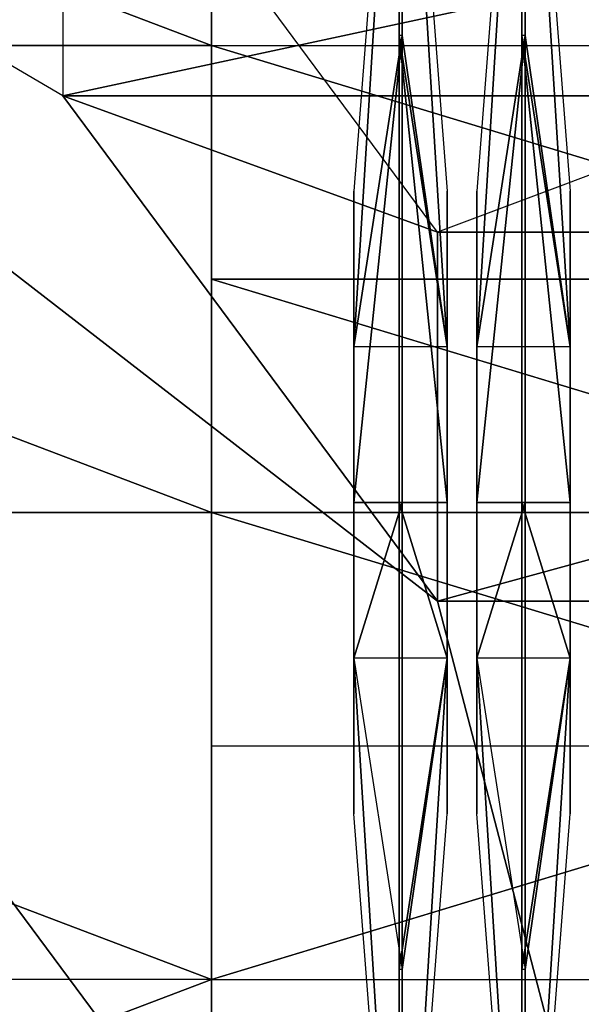
# Model space of a CAD drawing. Units: metres. Extents: x -0.5 to 0.56, y -0.34 to 0.35.
# Drawn here: x -0.41 to -0.37, y 0.22 to 0.3 of the extents above; entities that cross this region are included whole.
import ezdxf

# ---------------------------------------------------------------- set-up
doc = ezdxf.new("R2010")
doc.units = ezdxf.units.M

msp = doc.modelspace()

# ---------------------------------------------------------------- linework, layer by layer
for points in [[(-0.409021, 0.296108, 0.001763), (-0.502408, 0.35088, -0.044123), (-0.268991, 0.296108, 0.001763)], [(-0.268991, 0.296108, 0.001763), (-0.502408, 0.35088, -0.044123), (0.197744, 0.35088, -0.044123)], [(-0.409021, 0.296108, 0.001763), (-0.502408, 0.35088, -0.044123), (-0.378532, 0.255029, 0.065428)], [(-0.378532, 0.255029, 0.065428), (-0.502408, 0.35088, -0.044123), (-0.349961, 0.145484, 0.2742)], [(-0.409021, 0.296108, 0.001763), (-0.502408, 0.35088, -0.044123), (-0.268991, 0.296108, 0.001763)], [(-0.268991, 0.296108, 0.001763), (-0.502408, 0.35088, -0.044123), (0.197744, 0.35088, -0.044123)], [(-0.349961, -0.128368, 0.2742), (-0.502408, -0.333757, -0.044123), (-0.502408, 0.35088, -0.044123)], [(-0.349961, -0.128368, 0.2742), (-0.349961, 0.145484, 0.2742), (-0.502408, 0.35088, -0.044123)], [(-0.349961, 0.145484, -0.202082), (-0.349961, -0.128368, -0.202082), (-0.502408, 0.35088, -0.044123)], [(-0.502408, -0.333757, -0.044123), (-0.349961, -0.128368, -0.202082), (-0.502408, 0.35088, -0.044123)], [(0.197744, 0.35088, -0.044123), (-0.349961, 0.145484, -0.202082), (-0.502408, 0.35088, -0.044123)], [(-0.385346, 0.275701, -0.196519), (-0.381419, 0.338951, -0.183869), (-0.385346, 0.288351, -0.183869)], [(-0.385346, 0.275701, -0.196519), (-0.381419, 0.301001, -0.221819), (-0.381419, 0.338951, -0.183869)], [(-0.385346, 0.275701, -0.171219), (-0.381419, 0.338951, -0.183869), (-0.385346, 0.288351, -0.183869)], [(-0.385346, 0.275701, -0.171219), (-0.381419, 0.301001, -0.145918), (-0.381419, 0.338951, -0.183869)], [(-0.377745, 0.275701, -0.196519), (-0.381673, 0.338951, -0.183869), (-0.377745, 0.288351, -0.183869)], [(-0.377745, 0.275701, -0.196519), (-0.381673, 0.301001, -0.221819), (-0.381673, 0.338951, -0.183869)], [(-0.377745, 0.275701, -0.171219), (-0.381673, 0.338951, -0.183869), (-0.377745, 0.288351, -0.183869)], [(-0.377745, 0.275701, -0.171219), (-0.381673, 0.301001, -0.145918), (-0.381673, 0.338951, -0.183869)], [(-0.381673, 0.301001, -0.221819), (-0.381673, 0.338951, -0.183869), (-0.381673, 0.301001, -0.183869)], [(-0.381673, 0.301001, -0.183869), (-0.381673, 0.301001, -0.145918), (-0.381673, 0.338951, -0.183869)], [(-0.381419, 0.301001, -0.221819), (-0.381419, 0.338951, -0.183869), (-0.381419, 0.301001, -0.183869)], [(-0.381419, 0.301001, -0.183869), (-0.381419, 0.301001, -0.145918), (-0.381419, 0.338951, -0.183869)], [(-0.375346, 0.275701, -0.196519), (-0.371419, 0.338951, -0.183869), (-0.375346, 0.288351, -0.183869)], [(-0.375346, 0.275701, -0.196519), (-0.371419, 0.301001, -0.221819), (-0.371419, 0.338951, -0.183869)], [(-0.375346, 0.275701, -0.171219), (-0.371419, 0.338951, -0.183869), (-0.375346, 0.288351, -0.183869)], [(-0.375346, 0.275701, -0.171219), (-0.371419, 0.301001, -0.145918), (-0.371419, 0.338951, -0.183869)], [(-0.367745, 0.275701, -0.196519), (-0.371673, 0.338951, -0.183869), (-0.367745, 0.288351, -0.183869)], [(-0.367745, 0.275701, -0.196519), (-0.371673, 0.301001, -0.221819), (-0.371673, 0.338951, -0.183869)], [(-0.367745, 0.275701, -0.171219), (-0.371673, 0.338951, -0.183869), (-0.367745, 0.288351, -0.183869)], [(-0.367745, 0.275701, -0.171219), (-0.371673, 0.301001, -0.145918), (-0.371673, 0.338951, -0.183869)], [(-0.371673, 0.301001, -0.221819), (-0.371673, 0.338951, -0.183869), (-0.371673, 0.301001, -0.183869)], [(-0.371673, 0.301001, -0.183869), (-0.371673, 0.301001, -0.145918), (-0.371673, 0.338951, -0.183869)], [(-0.371419, 0.301001, -0.221819), (-0.371419, 0.338951, -0.183869), (-0.371419, 0.301001, -0.183869)], [(-0.371419, 0.301001, -0.183869), (-0.371419, 0.301001, -0.145918), (-0.371419, 0.338951, -0.183869)], [(-0.396935, 0.300177, -0.220967), (-0.496935, 0.338127, -0.183017), (-0.396935, 0.338127, -0.183017)], [(-0.396935, 0.300177, -0.220967), (-0.496935, 0.300177, -0.220967), (-0.496935, 0.338127, -0.183017)], [(-0.396935, 0.300177, -0.145067), (-0.496935, 0.338127, -0.183017), (-0.396935, 0.338127, -0.183017)], [(-0.396935, 0.300177, -0.145067), (-0.496935, 0.300177, -0.145067), (-0.496935, 0.338127, -0.183017)], [(-0.396935, 0.281202, -0.201992), (-0.396935, 0.338127, -0.183017), (-0.396935, 0.300177, -0.183017)], [(-0.396935, 0.281202, -0.201992), (-0.396935, 0.300177, -0.220967), (-0.396935, 0.338127, -0.183017)], [(-0.396935, 0.281202, -0.164042), (-0.396935, 0.338127, -0.183017), (-0.396935, 0.300177, -0.183017)], [(-0.396935, 0.281202, -0.164042), (-0.396935, 0.300177, -0.145067), (-0.396935, 0.338127, -0.183017)], [(-0.396935, 0.300177, -0.220967), (-0.396935, 0.338127, -0.183017), (-0.396935, 0.300177, -0.183017)], [(-0.396935, 0.300177, -0.183017), (-0.396935, 0.300177, -0.145067), (-0.396935, 0.338127, -0.183017)], [(-0.378532, 0.285029, 0.065428), (-0.409021, 0.326108, 0.001763), (-0.268991, 0.326108, 0.001763)], [(-0.409021, 0.326108, 0.001763), (-0.409021, 0.296108, 0.001763), (-0.268991, 0.326108, 0.001763)], [(-0.268991, 0.326108, 0.001763), (-0.409021, 0.296108, 0.001763), (-0.268991, 0.296108, 0.001763)], [(-0.409021, 0.326108, 0.001763), (-0.409021, 0.296108, 0.001763), (-0.378532, 0.285029, 0.065428)], [(-0.409021, 0.326108, 0.001763), (-0.409021, 0.296108, 0.001763), (-0.268991, 0.326108, 0.001763)], [(-0.268991, 0.326108, 0.001763), (-0.409021, 0.296108, 0.001763), (-0.268991, 0.296108, 0.001763)], [(-0.268991, 0.285029, 0.065428), (-0.268991, 0.326108, 0.001763), (-0.378532, 0.285029, 0.065428)], [(-0.377745, 0.275701, -0.183869), (-0.385346, 0.275701, -0.183869), (-0.381419, 0.301001, -0.183869)], [(-0.385346, 0.263051, -0.196519), (-0.381419, 0.301001, -0.221819), (-0.385346, 0.275701, -0.196519)], [(-0.385346, 0.263051, -0.196519), (-0.381419, 0.263051, -0.221819), (-0.381419, 0.301001, -0.221819)], [(-0.385346, 0.263051, -0.171219), (-0.381419, 0.301001, -0.145918), (-0.385346, 0.275701, -0.171219)], [(-0.385346, 0.263051, -0.171219), (-0.381419, 0.263051, -0.145918), (-0.381419, 0.301001, -0.145918)], [(-0.377745, 0.263051, -0.196519), (-0.381673, 0.301001, -0.221819), (-0.377745, 0.275701, -0.196519)], [(-0.377745, 0.263051, -0.196519), (-0.381673, 0.263051, -0.221819), (-0.381673, 0.301001, -0.221819)], [(-0.377745, 0.263051, -0.171219), (-0.381673, 0.301001, -0.145918), (-0.377745, 0.275701, -0.171219)], [(-0.377745, 0.263051, -0.171219), (-0.381673, 0.263051, -0.145918), (-0.381673, 0.301001, -0.145918)], [(-0.381673, 0.263051, -0.221819), (-0.381673, 0.301001, -0.221819), (-0.381673, 0.301001, -0.183869)], [(-0.381673, 0.263051, -0.221819), (-0.381673, 0.301001, -0.183869), (-0.381673, 0.263051, -0.183869)], [(-0.381673, 0.263051, -0.183869), (-0.381673, 0.301001, -0.183869), (-0.381673, 0.301001, -0.145918)], [(-0.381673, 0.263051, -0.183869), (-0.381673, 0.301001, -0.145918), (-0.381673, 0.263051, -0.145918)], [(-0.377745, 0.275701, -0.183869), (-0.381419, 0.301001, -0.183869), (-0.381673, 0.301001, -0.183869)], [(-0.381419, 0.263051, -0.221819), (-0.381419, 0.301001, -0.221819), (-0.381419, 0.301001, -0.183869)], [(-0.381419, 0.263051, -0.221819), (-0.381419, 0.301001, -0.183869), (-0.381419, 0.263051, -0.183869)], [(-0.381419, 0.263051, -0.183869), (-0.381419, 0.301001, -0.183869), (-0.381419, 0.301001, -0.145918)], [(-0.381419, 0.263051, -0.183869), (-0.381419, 0.301001, -0.145918), (-0.381419, 0.263051, -0.145918)], [(-0.367745, 0.275701, -0.183869), (-0.375346, 0.275701, -0.183869), (-0.371419, 0.301001, -0.183869)], [(-0.375346, 0.263051, -0.196519), (-0.371419, 0.301001, -0.221819), (-0.375346, 0.275701, -0.196519)], [(-0.375346, 0.263051, -0.196519), (-0.371419, 0.263051, -0.221819), (-0.371419, 0.301001, -0.221819)], [(-0.375346, 0.263051, -0.171219), (-0.371419, 0.301001, -0.145918), (-0.375346, 0.275701, -0.171219)], [(-0.375346, 0.263051, -0.171219), (-0.371419, 0.263051, -0.145918), (-0.371419, 0.301001, -0.145918)], [(-0.367745, 0.263051, -0.196519), (-0.371673, 0.301001, -0.221819), (-0.367745, 0.275701, -0.196519)], [(-0.367745, 0.263051, -0.196519), (-0.371673, 0.263051, -0.221819), (-0.371673, 0.301001, -0.221819)], [(-0.367745, 0.263051, -0.171219), (-0.371673, 0.301001, -0.145918), (-0.367745, 0.275701, -0.171219)], [(-0.367745, 0.263051, -0.171219), (-0.371673, 0.263051, -0.145918), (-0.371673, 0.301001, -0.145918)], [(-0.371673, 0.263051, -0.221819), (-0.371673, 0.301001, -0.221819), (-0.371673, 0.301001, -0.183869)], [(-0.371673, 0.263051, -0.221819), (-0.371673, 0.301001, -0.183869), (-0.371673, 0.263051, -0.183869)], [(-0.371673, 0.263051, -0.183869), (-0.371673, 0.301001, -0.183869), (-0.371673, 0.301001, -0.145918)], [(-0.371673, 0.263051, -0.183869), (-0.371673, 0.301001, -0.145918), (-0.371673, 0.263051, -0.145918)], [(-0.367745, 0.275701, -0.183869), (-0.371419, 0.301001, -0.183869), (-0.371673, 0.301001, -0.183869)], [(-0.371419, 0.263051, -0.221819), (-0.371419, 0.301001, -0.221819), (-0.371419, 0.301001, -0.183869)], [(-0.371419, 0.263051, -0.221819), (-0.371419, 0.301001, -0.183869), (-0.371419, 0.263051, -0.183869)], [(-0.371419, 0.263051, -0.183869), (-0.371419, 0.301001, -0.183869), (-0.371419, 0.301001, -0.145918)], [(-0.371419, 0.263051, -0.183869), (-0.371419, 0.301001, -0.145918), (-0.371419, 0.263051, -0.145918)], [(-0.396935, 0.262227, -0.220967), (-0.496935, 0.300177, -0.220967), (-0.396935, 0.300177, -0.220967)], [(-0.396935, 0.262227, -0.220967), (-0.496935, 0.262227, -0.220967), (-0.496935, 0.300177, -0.220967)], [(-0.396935, 0.262227, -0.145067), (-0.496935, 0.300177, -0.145067), (-0.396935, 0.300177, -0.145067)], [(-0.396935, 0.262227, -0.145067), (-0.496935, 0.262227, -0.145067), (-0.496935, 0.300177, -0.145067)], [(-0.334308, 0.281202, -0.201992), (-0.396935, 0.300177, -0.183017), (-0.334308, 0.300177, -0.183017)], [(-0.334308, 0.281202, -0.201992), (-0.396935, 0.281202, -0.201992), (-0.396935, 0.300177, -0.183017)], [(-0.334308, 0.281202, -0.164042), (-0.396935, 0.300177, -0.183017), (-0.334308, 0.300177, -0.183017)], [(-0.334308, 0.281202, -0.164042), (-0.396935, 0.281202, -0.164042), (-0.396935, 0.300177, -0.183017)], [(-0.396935, 0.281202, -0.201992), (-0.396935, 0.300177, -0.183017), (-0.396935, 0.281202, -0.183017)], [(-0.396935, 0.281202, -0.183017), (-0.396935, 0.281202, -0.164042), (-0.396935, 0.300177, -0.183017)], [(-0.396935, 0.262227, -0.201992), (-0.396935, 0.300177, -0.220967), (-0.396935, 0.281202, -0.201992)], [(-0.396935, 0.262227, -0.201992), (-0.396935, 0.262227, -0.220967), (-0.396935, 0.300177, -0.220967)], [(-0.396935, 0.262227, -0.164042), (-0.396935, 0.300177, -0.145067), (-0.396935, 0.281202, -0.164042)], [(-0.396935, 0.262227, -0.164042), (-0.396935, 0.262227, -0.145067), (-0.396935, 0.300177, -0.145067)], [(-0.396935, 0.262227, -0.220967), (-0.396935, 0.300177, -0.220967), (-0.396935, 0.300177, -0.183017)], [(-0.396935, 0.262227, -0.220967), (-0.396935, 0.300177, -0.183017), (-0.396935, 0.262227, -0.183017)], [(-0.396935, 0.262227, -0.183017), (-0.396935, 0.300177, -0.183017), (-0.396935, 0.300177, -0.145067)], [(-0.396935, 0.262227, -0.183017), (-0.396935, 0.300177, -0.145067), (-0.396935, 0.262227, -0.145067)], [(-0.378532, 0.285029, 0.065428), (-0.409021, 0.296108, 0.001763), (-0.378532, 0.255029, 0.065428)], [(-0.385346, 0.275701, -0.196519), (-0.385346, 0.288351, -0.183869), (-0.385346, 0.275701, -0.183869)], [(-0.385346, 0.275701, -0.183869), (-0.385346, 0.275701, -0.171219), (-0.385346, 0.288351, -0.183869)], [(-0.377745, 0.275701, -0.196519), (-0.377745, 0.288351, -0.183869), (-0.377745, 0.275701, -0.183869)], [(-0.377745, 0.275701, -0.183869), (-0.377745, 0.275701, -0.171219), (-0.377745, 0.288351, -0.183869)], [(-0.375346, 0.275701, -0.196519), (-0.375346, 0.288351, -0.183869), (-0.375346, 0.275701, -0.183869)], [(-0.375346, 0.275701, -0.183869), (-0.375346, 0.275701, -0.171219), (-0.375346, 0.288351, -0.183869)], [(-0.367745, 0.275701, -0.196519), (-0.367745, 0.288351, -0.183869), (-0.367745, 0.275701, -0.183869)], [(-0.367745, 0.275701, -0.183869), (-0.367745, 0.275701, -0.171219), (-0.367745, 0.288351, -0.183869)], [(-0.378532, 0.285029, 0.065428), (-0.378532, 0.255029, 0.065428), (-0.268991, 0.285029, 0.065428)], [(-0.268991, 0.285029, 0.065428), (-0.378532, 0.255029, 0.065428), (-0.268991, 0.255029, 0.065428)], [(-0.334308, 0.262227, -0.201992), (-0.396935, 0.281202, -0.201992), (-0.334308, 0.281202, -0.201992)], [(-0.334308, 0.262227, -0.201992), (-0.396935, 0.262227, -0.201992), (-0.396935, 0.281202, -0.201992)], [(-0.334308, 0.262227, -0.164042), (-0.396935, 0.281202, -0.164042), (-0.334308, 0.281202, -0.164042)], [(-0.334308, 0.262227, -0.164042), (-0.396935, 0.262227, -0.164042), (-0.396935, 0.281202, -0.164042)], [(-0.396935, 0.262227, -0.201992), (-0.396935, 0.281202, -0.201992), (-0.396935, 0.281202, -0.183017)], [(-0.396935, 0.262227, -0.201992), (-0.396935, 0.281202, -0.183017), (-0.396935, 0.262227, -0.183017)], [(-0.396935, 0.262227, -0.183017), (-0.396935, 0.281202, -0.183017), (-0.396935, 0.281202, -0.164042)], [(-0.396935, 0.262227, -0.183017), (-0.396935, 0.281202, -0.164042), (-0.396935, 0.262227, -0.164042)], [(-0.385346, 0.263051, -0.196519), (-0.385346, 0.275701, -0.196519), (-0.385346, 0.275701, -0.183869)], [(-0.385346, 0.263051, -0.196519), (-0.385346, 0.275701, -0.183869), (-0.385346, 0.263051, -0.183869)], [(-0.385346, 0.263051, -0.183869), (-0.385346, 0.275701, -0.183869), (-0.385346, 0.275701, -0.171219)], [(-0.385346, 0.263051, -0.183869), (-0.385346, 0.275701, -0.171219), (-0.385346, 0.263051, -0.171219)], [(-0.377745, 0.263051, -0.196519), (-0.377745, 0.275701, -0.196519), (-0.377745, 0.275701, -0.183869)], [(-0.377745, 0.263051, -0.196519), (-0.377745, 0.275701, -0.183869), (-0.377745, 0.263051, -0.183869)], [(-0.377745, 0.263051, -0.183869), (-0.377745, 0.275701, -0.183869), (-0.377745, 0.275701, -0.171219)], [(-0.377745, 0.263051, -0.183869), (-0.377745, 0.275701, -0.171219), (-0.377745, 0.263051, -0.171219)], [(-0.375346, 0.263051, -0.196519), (-0.375346, 0.275701, -0.196519), (-0.375346, 0.275701, -0.183869)], [(-0.375346, 0.263051, -0.196519), (-0.375346, 0.275701, -0.183869), (-0.375346, 0.263051, -0.183869)], [(-0.375346, 0.263051, -0.183869), (-0.375346, 0.275701, -0.183869), (-0.375346, 0.275701, -0.171219)], [(-0.375346, 0.263051, -0.183869), (-0.375346, 0.275701, -0.171219), (-0.375346, 0.263051, -0.171219)], [(-0.367745, 0.263051, -0.196519), (-0.367745, 0.275701, -0.196519), (-0.367745, 0.275701, -0.183869)], [(-0.367745, 0.263051, -0.196519), (-0.367745, 0.275701, -0.183869), (-0.367745, 0.263051, -0.183869)], [(-0.367745, 0.263051, -0.183869), (-0.367745, 0.275701, -0.183869), (-0.367745, 0.275701, -0.171219)], [(-0.367745, 0.263051, -0.183869), (-0.367745, 0.275701, -0.171219), (-0.367745, 0.263051, -0.171219)], [(-0.377745, 0.263051, -0.183869), (-0.385346, 0.263051, -0.183869), (-0.381419, 0.263051, -0.183869)], [(-0.385346, 0.250401, -0.196519), (-0.385346, 0.263051, -0.196519), (-0.385346, 0.263051, -0.183869)], [(-0.385346, 0.250401, -0.196519), (-0.385346, 0.263051, -0.183869), (-0.385346, 0.250401, -0.183869)], [(-0.385346, 0.250401, -0.183869), (-0.385346, 0.263051, -0.183869), (-0.385346, 0.263051, -0.171219)], [(-0.385346, 0.250401, -0.183869), (-0.385346, 0.263051, -0.171219), (-0.385346, 0.250401, -0.171219)], [(-0.385346, 0.250401, -0.196519), (-0.381419, 0.263051, -0.221819), (-0.385346, 0.263051, -0.196519)], [(-0.385346, 0.250401, -0.196519), (-0.381419, 0.225101, -0.221819), (-0.381419, 0.263051, -0.221819)], [(-0.385346, 0.250401, -0.171219), (-0.381419, 0.263051, -0.145918), (-0.385346, 0.263051, -0.171219)], [(-0.385346, 0.250401, -0.171219), (-0.381419, 0.225101, -0.145918), (-0.381419, 0.263051, -0.145918)], [(-0.377745, 0.250401, -0.196519), (-0.381673, 0.263051, -0.221819), (-0.377745, 0.263051, -0.196519)], [(-0.377745, 0.250401, -0.196519), (-0.381673, 0.225101, -0.221819), (-0.381673, 0.263051, -0.221819)], [(-0.377745, 0.250401, -0.171219), (-0.381673, 0.263051, -0.145918), (-0.377745, 0.263051, -0.171219)], [(-0.377745, 0.250401, -0.171219), (-0.381673, 0.225101, -0.145918), (-0.381673, 0.263051, -0.145918)], [(-0.381673, 0.225101, -0.221819), (-0.381673, 0.263051, -0.221819), (-0.381673, 0.263051, -0.183869)], [(-0.381673, 0.225101, -0.221819), (-0.381673, 0.263051, -0.183869), (-0.381673, 0.225101, -0.183869)], [(-0.381673, 0.225101, -0.183869), (-0.381673, 0.263051, -0.183869), (-0.381673, 0.263051, -0.145918)], [(-0.381673, 0.225101, -0.183869), (-0.381673, 0.263051, -0.145918), (-0.381673, 0.225101, -0.145918)], [(-0.377745, 0.263051, -0.183869), (-0.381419, 0.263051, -0.183869), (-0.381673, 0.263051, -0.183869)], [(-0.381419, 0.225101, -0.221819), (-0.381419, 0.263051, -0.221819), (-0.381419, 0.263051, -0.183869)], [(-0.381419, 0.225101, -0.221819), (-0.381419, 0.263051, -0.183869), (-0.381419, 0.225101, -0.183869)], [(-0.381419, 0.225101, -0.183869), (-0.381419, 0.263051, -0.183869), (-0.381419, 0.263051, -0.145918)], [(-0.381419, 0.225101, -0.183869), (-0.381419, 0.263051, -0.145918), (-0.381419, 0.225101, -0.145918)], [(-0.377745, 0.250401, -0.196519), (-0.377745, 0.263051, -0.196519), (-0.377745, 0.263051, -0.183869)], [(-0.377745, 0.250401, -0.196519), (-0.377745, 0.263051, -0.183869), (-0.377745, 0.250401, -0.183869)], [(-0.377745, 0.250401, -0.183869), (-0.377745, 0.263051, -0.183869), (-0.377745, 0.263051, -0.171219)], [(-0.377745, 0.250401, -0.183869), (-0.377745, 0.263051, -0.171219), (-0.377745, 0.250401, -0.171219)], [(-0.367745, 0.263051, -0.183869), (-0.375346, 0.263051, -0.183869), (-0.371419, 0.263051, -0.183869)], [(-0.375346, 0.250401, -0.196519), (-0.375346, 0.263051, -0.196519), (-0.375346, 0.263051, -0.183869)], [(-0.375346, 0.250401, -0.196519), (-0.375346, 0.263051, -0.183869), (-0.375346, 0.250401, -0.183869)], [(-0.375346, 0.250401, -0.183869), (-0.375346, 0.263051, -0.183869), (-0.375346, 0.263051, -0.171219)], [(-0.375346, 0.250401, -0.183869), (-0.375346, 0.263051, -0.171219), (-0.375346, 0.250401, -0.171219)], [(-0.375346, 0.250401, -0.196519), (-0.371419, 0.263051, -0.221819), (-0.375346, 0.263051, -0.196519)], [(-0.375346, 0.250401, -0.196519), (-0.371419, 0.225101, -0.221819), (-0.371419, 0.263051, -0.221819)], [(-0.375346, 0.250401, -0.171219), (-0.371419, 0.263051, -0.145918), (-0.375346, 0.263051, -0.171219)], [(-0.375346, 0.250401, -0.171219), (-0.371419, 0.225101, -0.145918), (-0.371419, 0.263051, -0.145918)], [(-0.367745, 0.250401, -0.196519), (-0.371673, 0.263051, -0.221819), (-0.367745, 0.263051, -0.196519)], [(-0.367745, 0.250401, -0.196519), (-0.371673, 0.225101, -0.221819), (-0.371673, 0.263051, -0.221819)], [(-0.367745, 0.250401, -0.171219), (-0.371673, 0.263051, -0.145918), (-0.367745, 0.263051, -0.171219)], [(-0.367745, 0.250401, -0.171219), (-0.371673, 0.225101, -0.145918), (-0.371673, 0.263051, -0.145918)], [(-0.371673, 0.225101, -0.221819), (-0.371673, 0.263051, -0.221819), (-0.371673, 0.263051, -0.183869)], [(-0.371673, 0.225101, -0.221819), (-0.371673, 0.263051, -0.183869), (-0.371673, 0.225101, -0.183869)], [(-0.371673, 0.225101, -0.183869), (-0.371673, 0.263051, -0.183869), (-0.371673, 0.263051, -0.145918)], [(-0.371673, 0.225101, -0.183869), (-0.371673, 0.263051, -0.145918), (-0.371673, 0.225101, -0.145918)], [(-0.367745, 0.263051, -0.183869), (-0.371419, 0.263051, -0.183869), (-0.371673, 0.263051, -0.183869)], [(-0.371419, 0.225101, -0.221819), (-0.371419, 0.263051, -0.221819), (-0.371419, 0.263051, -0.183869)], [(-0.371419, 0.225101, -0.221819), (-0.371419, 0.263051, -0.183869), (-0.371419, 0.225101, -0.183869)], [(-0.371419, 0.225101, -0.183869), (-0.371419, 0.263051, -0.183869), (-0.371419, 0.263051, -0.145918)], [(-0.371419, 0.225101, -0.183869), (-0.371419, 0.263051, -0.145918), (-0.371419, 0.225101, -0.145918)], [(-0.367745, 0.250401, -0.196519), (-0.367745, 0.263051, -0.196519), (-0.367745, 0.263051, -0.183869)], [(-0.367745, 0.250401, -0.196519), (-0.367745, 0.263051, -0.183869), (-0.367745, 0.250401, -0.183869)], [(-0.367745, 0.250401, -0.183869), (-0.367745, 0.263051, -0.183869), (-0.367745, 0.263051, -0.171219)], [(-0.367745, 0.250401, -0.183869), (-0.367745, 0.263051, -0.171219), (-0.367745, 0.250401, -0.171219)], [(-0.396935, 0.224277, -0.220967), (-0.496935, 0.262227, -0.220967), (-0.396935, 0.262227, -0.220967)], [(-0.396935, 0.224277, -0.220967), (-0.496935, 0.224277, -0.220967), (-0.496935, 0.262227, -0.220967)], [(-0.396935, 0.224277, -0.145067), (-0.496935, 0.262227, -0.145067), (-0.396935, 0.262227, -0.145067)], [(-0.396935, 0.224277, -0.145067), (-0.496935, 0.224277, -0.145067), (-0.496935, 0.262227, -0.145067)], [(-0.334308, 0.243252, -0.201992), (-0.396935, 0.262227, -0.201992), (-0.334308, 0.262227, -0.201992)], [(-0.334308, 0.243252, -0.201992), (-0.396935, 0.243252, -0.201992), (-0.396935, 0.262227, -0.201992)], [(-0.334308, 0.243252, -0.164042), (-0.396935, 0.262227, -0.164042), (-0.334308, 0.262227, -0.164042)], [(-0.334308, 0.243252, -0.164042), (-0.396935, 0.243252, -0.164042), (-0.396935, 0.262227, -0.164042)], [(-0.396935, 0.243252, -0.201992), (-0.396935, 0.262227, -0.201992), (-0.396935, 0.262227, -0.183017)], [(-0.396935, 0.243252, -0.201992), (-0.396935, 0.262227, -0.183017), (-0.396935, 0.243252, -0.183017)], [(-0.396935, 0.243252, -0.183017), (-0.396935, 0.262227, -0.183017), (-0.396935, 0.262227, -0.164042)], [(-0.396935, 0.243252, -0.183017), (-0.396935, 0.262227, -0.164042), (-0.396935, 0.243252, -0.164042)], [(-0.396935, 0.243252, -0.201992), (-0.396935, 0.262227, -0.220967), (-0.396935, 0.262227, -0.201992)], [(-0.396935, 0.243252, -0.201992), (-0.396935, 0.224277, -0.220967), (-0.396935, 0.262227, -0.220967)], [(-0.396935, 0.243252, -0.164042), (-0.396935, 0.262227, -0.145067), (-0.396935, 0.262227, -0.164042)], [(-0.396935, 0.243252, -0.164042), (-0.396935, 0.224277, -0.145067), (-0.396935, 0.262227, -0.145067)], [(-0.396935, 0.224277, -0.220967), (-0.396935, 0.262227, -0.220967), (-0.396935, 0.262227, -0.183017)], [(-0.396935, 0.224277, -0.220967), (-0.396935, 0.262227, -0.183017), (-0.396935, 0.224277, -0.183017)], [(-0.396935, 0.224277, -0.183017), (-0.396935, 0.262227, -0.183017), (-0.396935, 0.262227, -0.145067)], [(-0.396935, 0.224277, -0.183017), (-0.396935, 0.262227, -0.145067), (-0.396935, 0.224277, -0.145067)], [(-0.378532, 0.255029, 0.065428), (-0.349961, 0.145484, 0.2742), (-0.268991, 0.255029, 0.065428)], [(-0.377745, 0.250401, -0.183869), (-0.385346, 0.250401, -0.183869), (-0.381419, 0.225101, -0.183869)], [(-0.385346, 0.250401, -0.183869), (-0.385346, 0.237751, -0.183869), (-0.385346, 0.250401, -0.171219)], [(-0.385346, 0.250401, -0.196519), (-0.385346, 0.237751, -0.183869), (-0.385346, 0.250401, -0.183869)], [(-0.385346, 0.250401, -0.171219), (-0.381419, 0.187151, -0.183869), (-0.385346, 0.237751, -0.183869)], [(-0.385346, 0.250401, -0.171219), (-0.381419, 0.225101, -0.145918), (-0.381419, 0.187151, -0.183869)], [(-0.385346, 0.250401, -0.196519), (-0.381419, 0.187151, -0.183869), (-0.385346, 0.237751, -0.183869)], [(-0.385346, 0.250401, -0.196519), (-0.381419, 0.225101, -0.221819), (-0.381419, 0.187151, -0.183869)], [(-0.377745, 0.250401, -0.171219), (-0.381673, 0.187151, -0.183869), (-0.377745, 0.237751, -0.183869)], [(-0.377745, 0.250401, -0.171219), (-0.381673, 0.225101, -0.145918), (-0.381673, 0.187151, -0.183869)], [(-0.377745, 0.250401, -0.196519), (-0.381673, 0.187151, -0.183869), (-0.377745, 0.237751, -0.183869)], [(-0.377745, 0.250401, -0.196519), (-0.381673, 0.225101, -0.221819), (-0.381673, 0.187151, -0.183869)], [(-0.377745, 0.250401, -0.183869), (-0.381419, 0.225101, -0.183869), (-0.381673, 0.225101, -0.183869)], [(-0.377745, 0.250401, -0.183869), (-0.377745, 0.237751, -0.183869), (-0.377745, 0.250401, -0.171219)], [(-0.377745, 0.250401, -0.196519), (-0.377745, 0.237751, -0.183869), (-0.377745, 0.250401, -0.183869)], [(-0.367745, 0.250401, -0.183869), (-0.375346, 0.250401, -0.183869), (-0.371419, 0.225101, -0.183869)], [(-0.375346, 0.250401, -0.183869), (-0.375346, 0.237751, -0.183869), (-0.375346, 0.250401, -0.171219)], [(-0.375346, 0.250401, -0.196519), (-0.375346, 0.237751, -0.183869), (-0.375346, 0.250401, -0.183869)], [(-0.375346, 0.250401, -0.171219), (-0.371419, 0.187151, -0.183869), (-0.375346, 0.237751, -0.183869)], [(-0.375346, 0.250401, -0.171219), (-0.371419, 0.225101, -0.145918), (-0.371419, 0.187151, -0.183869)], [(-0.375346, 0.250401, -0.196519), (-0.371419, 0.187151, -0.183869), (-0.375346, 0.237751, -0.183869)], [(-0.375346, 0.250401, -0.196519), (-0.371419, 0.225101, -0.221819), (-0.371419, 0.187151, -0.183869)], [(-0.367745, 0.250401, -0.171219), (-0.371673, 0.187151, -0.183869), (-0.367745, 0.237751, -0.183869)], [(-0.367745, 0.250401, -0.171219), (-0.371673, 0.225101, -0.145918), (-0.371673, 0.187151, -0.183869)], [(-0.367745, 0.250401, -0.196519), (-0.371673, 0.187151, -0.183869), (-0.367745, 0.237751, -0.183869)], [(-0.367745, 0.250401, -0.196519), (-0.371673, 0.225101, -0.221819), (-0.371673, 0.187151, -0.183869)], [(-0.367745, 0.250401, -0.183869), (-0.371419, 0.225101, -0.183869), (-0.371673, 0.225101, -0.183869)], [(-0.367745, 0.250401, -0.183869), (-0.367745, 0.237751, -0.183869), (-0.367745, 0.250401, -0.171219)], [(-0.367745, 0.250401, -0.196519), (-0.367745, 0.237751, -0.183869), (-0.367745, 0.250401, -0.183869)], [(-0.334308, 0.243252, -0.164042), (-0.396935, 0.224277, -0.183017), (-0.334308, 0.224277, -0.183017)], [(-0.334308, 0.243252, -0.164042), (-0.396935, 0.243252, -0.164042), (-0.396935, 0.224277, -0.183017)], [(-0.334308, 0.243252, -0.201992), (-0.396935, 0.224277, -0.183017), (-0.334308, 0.224277, -0.183017)], [(-0.334308, 0.243252, -0.201992), (-0.396935, 0.243252, -0.201992), (-0.396935, 0.224277, -0.183017)], [(-0.396935, 0.243252, -0.183017), (-0.396935, 0.224277, -0.183017), (-0.396935, 0.243252, -0.164042)], [(-0.396935, 0.243252, -0.201992), (-0.396935, 0.224277, -0.183017), (-0.396935, 0.243252, -0.183017)], [(-0.396935, 0.243252, -0.164042), (-0.396935, 0.186327, -0.183017), (-0.396935, 0.224277, -0.183017)], [(-0.396935, 0.243252, -0.164042), (-0.396935, 0.224277, -0.145067), (-0.396935, 0.186327, -0.183017)], [(-0.396935, 0.243252, -0.201992), (-0.396935, 0.186327, -0.183017), (-0.396935, 0.224277, -0.183017)], [(-0.396935, 0.243252, -0.201992), (-0.396935, 0.224277, -0.220967), (-0.396935, 0.186327, -0.183017)], [(-0.381673, 0.225101, -0.183869), (-0.381673, 0.187151, -0.183869), (-0.381673, 0.225101, -0.145918)], [(-0.381673, 0.225101, -0.221819), (-0.381673, 0.187151, -0.183869), (-0.381673, 0.225101, -0.183869)], [(-0.381419, 0.225101, -0.183869), (-0.381419, 0.187151, -0.183869), (-0.381419, 0.225101, -0.145918)], [(-0.381419, 0.225101, -0.221819), (-0.381419, 0.187151, -0.183869), (-0.381419, 0.225101, -0.183869)], [(-0.371673, 0.225101, -0.183869), (-0.371673, 0.187151, -0.183869), (-0.371673, 0.225101, -0.145918)], [(-0.371673, 0.225101, -0.221819), (-0.371673, 0.187151, -0.183869), (-0.371673, 0.225101, -0.183869)], [(-0.371419, 0.225101, -0.183869), (-0.371419, 0.187151, -0.183869), (-0.371419, 0.225101, -0.145918)], [(-0.371419, 0.225101, -0.221819), (-0.371419, 0.187151, -0.183869), (-0.371419, 0.225101, -0.183869)], [(-0.396935, 0.224277, -0.145067), (-0.496935, 0.186327, -0.183017), (-0.396935, 0.186327, -0.183017)], [(-0.396935, 0.224277, -0.145067), (-0.496935, 0.224277, -0.145067), (-0.496935, 0.186327, -0.183017)], [(-0.396935, 0.224277, -0.220967), (-0.496935, 0.186327, -0.183017), (-0.396935, 0.186327, -0.183017)], [(-0.396935, 0.224277, -0.220967), (-0.496935, 0.224277, -0.220967), (-0.496935, 0.186327, -0.183017)], [(-0.396935, 0.224277, -0.183017), (-0.396935, 0.186327, -0.183017), (-0.396935, 0.224277, -0.145067)], [(-0.396935, 0.224277, -0.220967), (-0.396935, 0.186327, -0.183017), (-0.396935, 0.224277, -0.183017)]]:
    msp.add_3dface(points)

doc.saveas('drawing.dxf')
